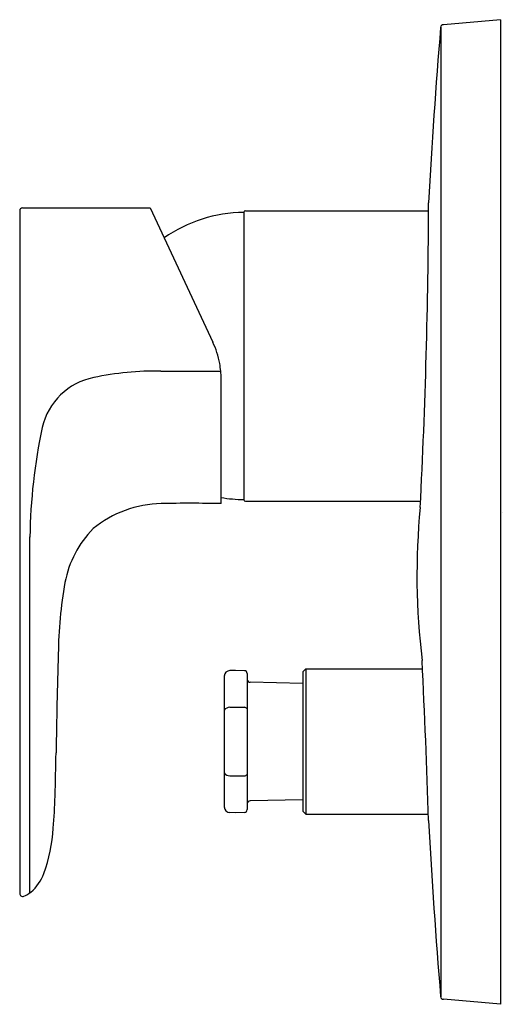
# Model space of a CAD drawing. Extents: x 4243.3 to 4246.51, y 211.65 to 218.18.
import ezdxf

# ---------------------------------------------------------------- set-up
doc = ezdxf.new("R2010")
doc.units = 0
doc.header["$LTSCALE"] = 0.64311
doc.layers.get('0').update_dxf_attribs({"color": 255, "linetype": 'CONTINUOUS'})
doc.layers.get('DEFPOINTS').update_dxf_attribs({"linetype": 'CONTINUOUS'})
doc.styles.get("Standard").update_dxf_attribs({"font": 'txt', "width": 0.8})

msp = doc.modelspace()

# ---------------------------------------------------------------- linework, layer by layer
for p, q in [((4246.4982, 218.1819), (4246.12, 218.1488)), ((4246.4982, 218.1819), (4246.4982, 211.6465)), ((4246.1003, 218.1324), (4246.1003, 211.696)), ((4243.3034, 216.914), (4243.3034, 212.3822)), ((4243.3231, 216.9337), (4244.1708, 216.9337)), ((4244.1708, 216.9337), (4244.5867, 216.0417)), ((4244.8034, 216.9142), (4246.0196, 216.9142)), ((4244.7916, 216.9024), (4244.7916, 214.9969)), ((4244.642, 214.9696), (4244.642, 215.8004)), ((4244.8034, 214.9851), (4245.9664, 214.9851)), ((4243.3715, 212.3865), (4243.3715, 214.7483)), ((4244.7365, 213.8631), (4244.6997, 213.8618)), ((4244.7962, 213.861), (4244.7365, 213.8631)), ((4244.8152, 213.8426), (4244.8152, 212.9386)), ((4245.205, 213.8729), (4245.1853, 213.8532)), ((4245.1853, 213.8532), (4245.1853, 212.928)), ((4245.205, 213.8729), (4245.205, 212.9083)), ((4245.205, 213.8729), (4245.9797, 213.8729)), ((4244.6618, 213.825), (4244.6618, 212.9562)), ((4245.1853, 213.7769), (4244.8345, 213.7839)), ((4244.6998, 213.6181), (4244.7365, 213.6188)), ((4244.7365, 213.6188), (4244.7962, 213.6178)), ((4244.6998, 213.163), (4244.7365, 213.1624)), ((4244.7365, 213.1624), (4244.7962, 213.1634)), ((4245.1853, 213.0043), (4244.8345, 212.9973)), ((4245.205, 212.9083), (4245.1853, 212.928)), ((4244.7365, 212.918), (4244.6997, 212.9194)), ((4244.7962, 212.9202), (4244.7365, 212.918)), ((4245.205, 212.9083), (4246.018, 212.9083)), ((4246.4982, 211.6465), (4246.12, 211.6796))]:
    msp.add_line(p, q)
for centre, radius, start, end in [((4284.2832, 214.9095), 38.3187, 175.17787, 176.923), ((4246.1199, 218.129), 0.0199, 89.77687, 174.9649), ((4243.3254, 216.9117), 0.0221, 96.01809, 174.05695), ((4244.8043, 216.9015), 0.0128, 94.15878, 175.84122), ((4205.4129, 217.069), 40.607, 356.99998, 359.85529), ((4244.8011, 215.9575), 0.9449, 90.57328, 124.66955), ((4244.0515, 215.7922), 0.5906, 10.46285, 25), ((4244.0515, 215.7922), 0.5906, 5.54382, 10.46285), ((4243.8792, 215.3776), 0.437, 101.102, 167.07514), ((4244.2084, 213.8507), 1.999, 89.05412, 101.93297), ((4244.5201, 414.2827), 198.4335, 269.919541, 270.034413), ((4244.0341, 215.7905), 0.608, 0.9385, 5.54382), ((4247.0846, 214.6988), 3.7134, 167.92922, 179.23679), ((4244.2582, 214.2338), 0.7366, 91.07896, 129.31439), ((4244.426, 205.3252), 9.6468, 88.71709, 91.07896), ((4244.8011, 215.9418), 0.9449, 260.30887, 269.42672), ((4244.8043, 214.9978), 0.0128, 184.15878, 265.84122), ((4250.6216, 214.495), 4.679, 174.49603, 186.94191), ((4244.2914, 214.3138), 0.6999, 135.57779, 169.08692), ((4246.6243, 213.9239), 3.065, 170.18517, 179.10289), ((4274.6264, 212.9655), 31.0829, 178.14467, 179.35508), ((4190.3476, 211.1802), 55.6973, 1.73436, 2.82933), ((4244.7012, 213.8223), 0.0395, 92.17329, 176.13069), ((4244.7955, 213.8412), 0.0198, 4.12654, 87.89316), ((4244.8349, 213.8036), 0.0197, 182.57609, 268.81503), ((4244.6995, 213.5713), 0.0468, 89.57915, 143.51243), ((4244.7967, 213.5945), 0.0232, 37.00099, 91.07805), ((4209.9918, 213.989), 33.5604, 358.35911, 358.84997), ((4244.6995, 213.2099), 0.0468, 216.48757, 270.42085), ((4244.7967, 213.1867), 0.0232, 268.92195, 322.99901), ((4239.6774, 213.1382), 3.8626, 355.21521, 358.36474), ((4244.8349, 212.9776), 0.0197, 91.18497, 177.42391), ((4244.7012, 212.9589), 0.0395, 183.86931, 267.82671), ((4244.7955, 212.94), 0.0198, 272.10684, 355.87346), ((4285.1342, 214.9844), 39.1722, 183.10016, 184.81298), ((4242.4487, 212.8796), 1.0797, 340.2685, 356.62329), ((4243.1869, 212.6179), 0.2965, 310.07428, 339.71106), ((4243.3231, 212.3822), 0.0197, 180, 292.65121), ((4243.2467, 212.5653), 0.218, 292.65121, 306.94342), ((4246.1199, 211.6995), 0.0199, 185.0351, 270.22313)]:
    msp.add_arc(centre, radius, start, end)

# ---------------------------------------------------------------- texts
at = {"layer": 'DEFPOINTS'}
for tag, p, s in [('TRADENAME', (4246.4997, 214.9114), 'ALEO'), ('MODELNUMBER', (4246.4997, 214.9131), 'K-72290M-4'), ('PRODUCT', (4246.4997, 214.9098), 'VALVE TRIM')]:
    msp.add_attdef(tag, p, s, height=0.001, dxfattribs=at)

doc.saveas('drawing.dxf')
